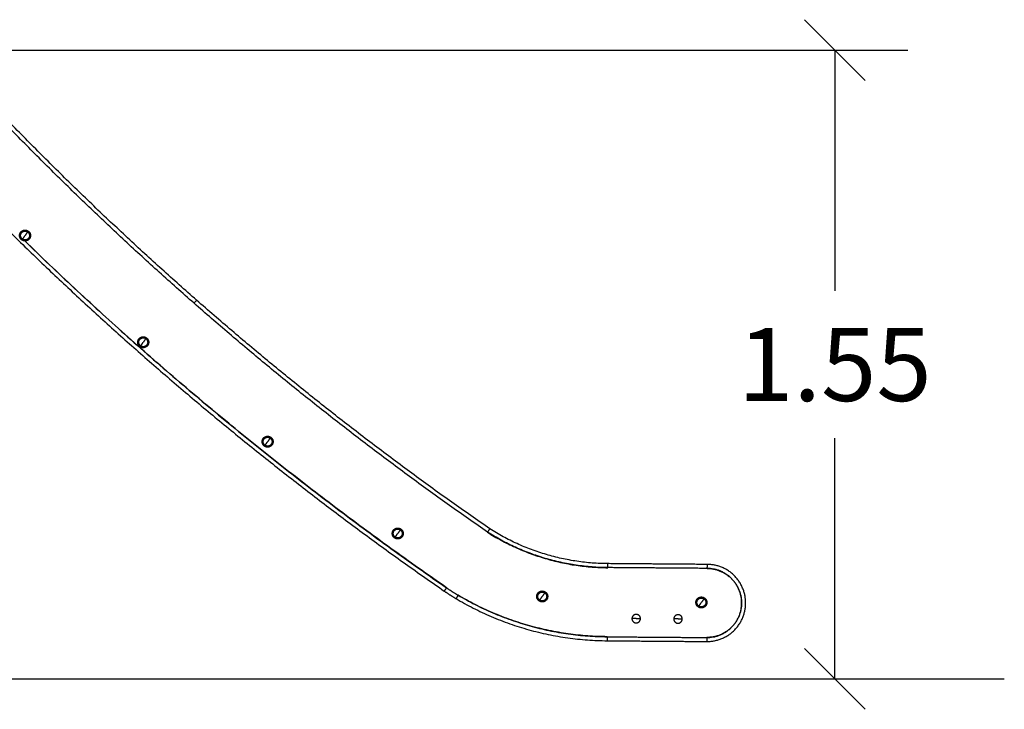
# Model space of a CAD drawing. Units: millimetres. Extents: x -4.8 to 12.6, y 3.6 to 19.8.
# Drawn here: x 8.8 to 11.2, y 14 to 15.7 of the extents above; entities that cross this region are included whole.
import ezdxf

# ---------------------------------------------------------------- set-up
doc = ezdxf.new("R2010")
doc.units = ezdxf.units.MM
doc.layers.add('DIASTASEIS', color=253, linetype='Continuous', lineweight=5)
doc.layers.add('Make2D$Visible$Curves', color=7, linetype='Continuous', true_color=0x000000)
doc.layers.add('Make2D$Visible$Tangents', color=7, linetype='Continuous', true_color=0x000000)
doc.styles.get("Standard").update_dxf_attribs({"font": 'ARIALN.TTF'})
doc.dimstyles.new('STANDARD_ACAD', dxfattribs={"dimtxt": 0.18, "dimasz": 0.15, "dimexe": 0.18, "dimexo": 0.0625, "dimgap": 0.09, "dimtad": 0, "dimtih": 1, "dimtoh": 1, "dimzin": 0, "dimdsep": 46, "dimtxsty": 'Standard', "dimblk": 'OBLIQUE', "dimcen": 0.09, "dimadec": 0, "dimazin": 0, "dimtfac": 1, "dimtofl": 0, "dimtmove": 0, "dimatfit": 3, "dimfxl": 1, "dimtolj": 1, "dimtzin": 0, "dimarcsym": 0})

# ---------------------------------------------------------------- blocks, each defined once
blk = doc.blocks.new('_Oblique')
at = {"color": 0, "linetype": 'ByBlock', "lineweight": -2, "transparency": 16777216}
blk.add_line((-0.5, -0.5), (0.5, 0.5), dxfattribs=at)
blk = doc.blocks.new('*D4')
at = {"layer": 'Defpoints', "color": 0}
for p in [(8.0625, 15.6733), (8.0625, 14.1233), (10.7809, 14.1233)]:
    blk.add_point(p, dxfattribs=at)
at = {"layer": 'DIASTASEIS', "color": 0, "lineweight": -2}
for p, q in [((8.125, 15.6733), (10.9609, 15.6733)), ((10.7809, 15.6733), (10.7809, 15.0802)), ((10.7809, 14.1233), (10.7809, 14.7164)), ((8.125, 14.1233), (10.9609, 14.1233))]:
    blk.add_line(p, q, dxfattribs=at)
at = {"layer": 'DIASTASEIS', "color": 0, "linetype": 'ByBlock', "lineweight": -2, "xscale": 0.15, "yscale": 0.15, "zscale": 0.15}
for p, rotation in [((10.7809, 15.6733), 90), ((10.7809, 14.1233), 270)]:
    blk.add_blockref('_Oblique', p, dxfattribs=dict(at, rotation=rotation))
at = {"layer": 'DIASTASEIS', "color": 0, "insert": (10.7809, 14.8983), "char_height": 0.18, "attachment_point": 5}
blk.add_mtext('\\A1;1.55', dxfattribs=at)
blk = doc.blocks.new('OPSHA_S112A')
at = {"layer": 'Make2D$Visible$Curves', "color": 0, "lineweight": -3}
for points, weights in [([(22.5377, 8.8796), (22.1928, 9.1823), (21.8849, 9.5227)], [1, 0.998337609477, 1]), ([(21.744, 9.3953), (22.3746, 8.6978), (23.1478, 8.1627)], [1, 0.99337471433, 1]), ([(22.1225, 9.0502), (22.1306, 9.0448), (22.1279, 9.0353)], [1, 0.809016994375, 1]), ([(22.1074, 9.0279), (22.0993, 9.0333), (22.102, 9.0428)], [1, 0.809016994375, 1]), ([(22.1088, 9.0299), (22.1022, 9.0344), (22.1044, 9.0421)], [1, 0.809016994375, 1]), ([(23.1535, 8.1709), (22.5985, 8.555), (22.1145, 9.0256)], [1, 0.9952291692, 0.99732923504]), ([(22.1211, 9.0482), (22.1183, 9.0439), (22.115, 9.039)], [1, 0.964763821238, 1]), ([(22.1211, 9.0482), (22.1277, 9.0437), (22.1255, 9.036)], [1, 0.809016994375, 1]), ([(23.2602, 8.3158), (22.8827, 8.5768), (22.5377, 8.8796)], [1, 0.998337286063, 1]), ([(22.4123, 8.7851), (22.4095, 8.7809), (22.4062, 8.776)], [1, 0.964763821238, 1]), ([(22.4123, 8.7851), (22.4189, 8.7806), (22.4167, 8.7729)], [1, 0.809016994375, 1]), ([(22.4137, 8.7872), (22.4218, 8.7817), (22.4191, 8.7722)], [1, 0.809016994375, 1]), ([(22.3986, 8.7648), (22.3905, 8.7703), (22.3932, 8.7797)], [1, 0.809016994375, 1]), ([(22.4, 8.7668), (22.3934, 8.7713), (22.3956, 8.779)], [1, 0.809016994375, 1]), ([(22.7202, 8.542), (22.7283, 8.5365), (22.7256, 8.5271)], [1, 0.809016994375, 1]), ([(22.7051, 8.5196), (22.697, 8.5251), (22.6997, 8.5346)], [1, 0.809016994375, 1]), ([(22.7065, 8.5217), (22.6999, 8.5262), (22.7021, 8.5339)], [1, 0.809016994375, 1]), ([(22.7188, 8.54), (22.7159, 8.5357), (22.7126, 8.5308)], [1, 0.964763821238, 1]), ([(22.7188, 8.54), (22.7254, 8.5355), (22.7232, 8.5278)], [1, 0.809016994375, 1]), ([(23.0257, 8.2934), (23.0176, 8.2988), (23.0203, 8.3083)], [1, 0.809016994375, 1]), ([(23.0271, 8.2954), (23.0205, 8.2999), (23.0227, 8.3076)], [1, 0.809016994375, 1]), ([(23.0394, 8.3137), (23.046, 8.3092), (23.0438, 8.3015)], [1, 0.809016994375, 1]), ([(23.0408, 8.3157), (23.049, 8.3103), (23.0462, 8.3008)], [1, 0.809016994375, 1]), ([(23.2547, 8.3075), (23.3901, 8.2214), (23.5507, 8.2202)], [1, 0.961288204342, 1]), ([(23.5507, 8.2302), (23.3932, 8.2314), (23.2602, 8.3158)], [1, 0.961336682596, 1]), ([(23.1478, 8.1627), (23.162, 8.1529), (23.1769, 8.144)], [1, 0.999403483426, 1]), ([(23.5493, 8.0502), (23.3518, 8.0517), (23.182, 8.1526)], [1, 0.965281563309, 1]), ([(23.3818, 8.1381), (23.3736, 8.1436), (23.3763, 8.153)], [1, 0.809016994375, 1]), ([(23.3832, 8.1402), (23.3765, 8.1446), (23.3787, 8.1523)], [1, 0.809016994375, 1]), ([(23.3955, 8.1584), (23.4021, 8.1539), (23.3999, 8.1463)], [1, 0.809016994375, 1]), ([(23.3969, 8.1605), (23.405, 8.155), (23.4023, 8.1456)], [1, 0.809016994375, 1]), ([(23.1769, 8.144), (23.349, 8.0417), (23.5493, 8.0402)], [1, 0.965281575174, 1]), ([(23.774, 8.1233), (23.7658, 8.1288), (23.7685, 8.1382)], [1, 0.809016994375, 1]), ([(23.7754, 8.1254), (23.7687, 8.1299), (23.7709, 8.1376)], [1, 0.809016994375, 1]), ([(23.7877, 8.1436), (23.7943, 8.1392), (23.7921, 8.1315)], [1, 0.809016994375, 1]), ([(23.7891, 8.1457), (23.7972, 8.1402), (23.7945, 8.1308)], [1, 0.809016994375, 1]), ([(23.621, 8.1051), (23.6105, 8.1052), (23.6104, 8.0947)], [1, 0.707106781187, 1]), ([(23.6314, 8.0946), (23.6315, 8.1051), (23.621, 8.1051)], [1, 0.707106781187, 1]), ([(23.724, 8.1043), (23.7135, 8.1044), (23.7134, 8.0939)], [1, 0.707106781187, 1]), ([(23.7344, 8.0938), (23.7345, 8.1043), (23.724, 8.1043)], [1, 0.707106781187, 1]), ([(23.6104, 8.0947), (23.6103, 8.0842), (23.6208, 8.0841)], [1, 0.707106781187, 1]), ([(23.6208, 8.0841), (23.6313, 8.0841), (23.6314, 8.0946)], [1, 0.707106781187, 1]), ([(23.7134, 8.0939), (23.7133, 8.0834), (23.7238, 8.0833)], [1, 0.707106781187, 1]), ([(23.7238, 8.0833), (23.7343, 8.0833), (23.7344, 8.0938)], [1, 0.707106781187, 1])]:
    blk.add_rational_spline(points, weights, degree=2, dxfattribs=at)
for points, weights, knots in [([(22.102, 9.0428), (22.1039, 9.0494), (22.1103, 9.0517), (22.1168, 9.0541), (22.1225, 9.0502)], [1, 0.891006524188, 1, 0.891006524188, 1], [0, 0, 0, 12.72345, 12.72345, 25.4469, 25.4469, 25.4469]), ([(22.1044, 9.0421), (22.1059, 9.0475), (22.1112, 9.0494), (22.1165, 9.0513), (22.1211, 9.0482)], [1, 0.891006524188, 1, 0.891006524188, 1], [0, 0, 0, 10.367256, 10.367256, 20.734512, 20.734512, 20.734512]), ([(22.1279, 9.0353), (22.126, 9.0287), (22.1196, 9.0264), (22.1131, 9.024), (22.1074, 9.0279)], [1, 0.891006524188, 1, 0.891006524188, 1], [0, 0, 0, 12.72345, 12.72345, 25.4469, 25.4469, 25.4469]), ([(22.1255, 9.036), (22.124, 9.0306), (22.1187, 9.0287), (22.1135, 9.0268), (22.1088, 9.0299)], [1, 0.891006524188, 1, 0.891006524188, 1], [0, 0, 0, 10.367256, 10.367256, 20.734512, 20.734512, 20.734512]), ([(22.3932, 8.7797), (22.3951, 8.7863), (22.4015, 8.7887), (22.408, 8.791), (22.4137, 8.7872)], [1, 0.891006524188, 1, 0.891006524188, 1], [0, 0, 0, 12.72345, 12.72345, 25.4469, 25.4469, 25.4469]), ([(22.3956, 8.779), (22.3971, 8.7844), (22.4024, 8.7863), (22.4077, 8.7882), (22.4123, 8.7851)], [1, 0.891006524188, 1, 0.891006524188, 1], [0, 0, 0, 10.367256, 10.367256, 20.734512, 20.734512, 20.734512]), ([(22.4191, 8.7722), (22.4172, 8.7656), (22.4108, 8.7633), (22.4043, 8.7609), (22.3986, 8.7648)], [1, 0.891006524188, 1, 0.891006524188, 1], [0, 0, 0, 12.72345, 12.72345, 25.4469, 25.4469, 25.4469]), ([(22.4167, 8.7729), (22.4152, 8.7675), (22.4099, 8.7656), (22.4047, 8.7637), (22.4, 8.7668)], [1, 0.891006524188, 1, 0.891006524188, 1], [0, 0, 0, 10.367256, 10.367256, 20.734512, 20.734512, 20.734512]), ([(22.6997, 8.5346), (22.7016, 8.5412), (22.708, 8.5435), (22.7145, 8.5459), (22.7202, 8.542)], [1, 0.891006524188, 1, 0.891006524188, 1], [0, 0, 0, 12.72345, 12.72345, 25.4469, 25.4469, 25.4469]), ([(22.7021, 8.5339), (22.7036, 8.5393), (22.7089, 8.5412), (22.7141, 8.5431), (22.7188, 8.54)], [1, 0.891006524188, 1, 0.891006524188, 1], [0, 0, 0, 10.367256, 10.367256, 20.734512, 20.734512, 20.734512]), ([(22.7256, 8.5271), (22.7237, 8.5205), (22.7173, 8.5182), (22.7108, 8.5158), (22.7051, 8.5196)], [1, 0.891006524188, 1, 0.891006524188, 1], [0, 0, 0, 12.72345, 12.72345, 25.4469, 25.4469, 25.4469]), ([(22.7232, 8.5278), (22.7217, 8.5224), (22.7164, 8.5205), (22.7111, 8.5186), (22.7065, 8.5217)], [1, 0.891006524188, 1, 0.891006524188, 1], [0, 0, 0, 10.367256, 10.367256, 20.734512, 20.734512, 20.734512]), ([(23.0203, 8.3083), (23.0222, 8.3149), (23.0287, 8.3172), (23.0351, 8.3196), (23.0408, 8.3157)], [1, 0.891006524188, 1, 0.891006524188, 1], [0, 0, 0, 12.72345, 12.72345, 25.4469, 25.4469, 25.4469]), ([(23.0227, 8.3076), (23.0242, 8.313), (23.0295, 8.3149), (23.0348, 8.3168), (23.0394, 8.3137)], [1, 0.891006524188, 1, 0.891006524188, 1], [0, 0, 0, 10.367256, 10.367256, 20.734512, 20.734512, 20.734512]), ([(23.0462, 8.3008), (23.0444, 8.2942), (23.0379, 8.2919), (23.0314, 8.2895), (23.0257, 8.2934)], [1, 0.891006524188, 1, 0.891006524188, 1], [0, 0, 0, 12.72345, 12.72345, 25.4469, 25.4469, 25.4469]), ([(23.0438, 8.3015), (23.0423, 8.2961), (23.037, 8.2942), (23.0318, 8.2923), (23.0271, 8.2954)], [1, 0.891006524188, 1, 0.891006524188, 1], [0, 0, 0, 10.367256, 10.367256, 20.734512, 20.734512, 20.734512]), ([(23.7947, 8.0383), (23.8897, 8.0376), (23.8905, 8.1326), (23.8912, 8.2276), (23.7962, 8.2283)], [1, 0.707106781187, 1, 0.707106781187, 1], [0, 0, 0, 149.22565, 149.22565, 298.451301, 298.451301, 298.451301]), ([(23.7961, 8.2183), (23.8811, 8.2176), (23.8805, 8.1326), (23.8798, 8.0476), (23.7948, 8.0483)], [1, 0.707106781209, 1, 0.707106781209, 1], [0, 0, 0, 133.517687, 133.517687, 267.035374, 267.035374, 267.035374]), ([(23.3763, 8.153), (23.3782, 8.1596), (23.3847, 8.162), (23.3912, 8.1643), (23.3969, 8.1605)], [1, 0.891006524188, 1, 0.891006524188, 1], [0, 0, 0, 12.72345, 12.72345, 25.4469, 25.4469, 25.4469]), ([(23.3787, 8.1523), (23.3803, 8.1577), (23.3855, 8.1596), (23.3908, 8.1615), (23.3955, 8.1584)], [1, 0.891006524188, 1, 0.891006524188, 1], [0, 0, 0, 10.367256, 10.367256, 20.734512, 20.734512, 20.734512]), ([(23.4023, 8.1456), (23.4004, 8.139), (23.3939, 8.1366), (23.3875, 8.1343), (23.3818, 8.1381)], [1, 0.891006524188, 1, 0.891006524188, 1], [0, 0, 0, 12.72345, 12.72345, 25.4469, 25.4469, 25.4469]), ([(23.3999, 8.1463), (23.3983, 8.1409), (23.3931, 8.139), (23.3878, 8.137), (23.3832, 8.1402)], [1, 0.891006524188, 1, 0.891006524188, 1], [0, 0, 0, 10.367256, 10.367256, 20.734512, 20.734512, 20.734512]), ([(23.7685, 8.1382), (23.7704, 8.1449), (23.7769, 8.1472), (23.7834, 8.1496), (23.7891, 8.1457)], [1, 0.891006524188, 1, 0.891006524188, 1], [0, 0, 0, 12.72345, 12.72345, 25.4469, 25.4469, 25.4469]), ([(23.7709, 8.1376), (23.7725, 8.1429), (23.7778, 8.1449), (23.783, 8.1468), (23.7877, 8.1436)], [1, 0.891006524188, 1, 0.891006524188, 1], [0, 0, 0, 10.367256, 10.367256, 20.734512, 20.734512, 20.734512]), ([(23.7945, 8.1308), (23.7926, 8.1242), (23.7861, 8.1218), (23.7797, 8.1195), (23.774, 8.1233)], [1, 0.891006524188, 1, 0.891006524188, 1], [0, 0, 0, 12.72345, 12.72345, 25.4469, 25.4469, 25.4469]), ([(23.7921, 8.1315), (23.7905, 8.1261), (23.7853, 8.1242), (23.78, 8.1223), (23.7754, 8.1254)], [1, 0.891006524188, 1, 0.891006524188, 1], [0, 0, 0, 10.367256, 10.367256, 20.734512, 20.734512, 20.734512])]:
    blk.add_rational_spline(points, weights, degree=2, knots=knots, dxfattribs=at)
blk.add_open_spline([(23.2548, 8.3077), (23.2548, 8.3077), (23.2548, 8.3077), (23.2551, 8.3082), (23.2555, 8.3087), (23.2561, 8.3097), (23.2564, 8.3101), (23.257, 8.311), (23.2573, 8.3115), (23.2578, 8.3123), (23.2581, 8.3126), (23.2586, 8.3134), (23.2588, 8.3137), (23.2592, 8.3143), (23.2594, 8.3146), (23.2597, 8.3151), (23.2598, 8.3153), (23.26, 8.3156), (23.2601, 8.3157), (23.2602, 8.3158)], degree=3, knots=[0, 0, 0, 0, 0.007442, 0.007442, 0.134226, 0.134226, 0.261011, 0.261011, 0.384185, 0.384185, 0.50736, 0.50736, 0.63052, 0.63052, 0.753679, 0.753679, 0.87684, 0.87684, 1, 1, 1, 1], dxfattribs=at)
for points in [[(23.7962, 8.2283), (23.6735, 8.2292), (23.5507, 8.2302)], [(23.5493, 8.0402), (23.672, 8.0392), (23.7947, 8.0383)]]:
    blk.add_open_spline(points, degree=2, dxfattribs=at)
at = {"layer": 'Make2D$Visible$Tangents', "color": 0, "lineweight": -3}
for points, weights in [([(22.5313, 8.8722), (22.1859, 9.1753), (21.8777, 9.5161)], [1, 0.998337608896, 1]), ([(22.1044, 9.0421), (22.102, 9.0428), (22.102, 9.0428)], [1, 0.707106781187, 1]), ([(22.1088, 9.0299), (22.1117, 9.0341), (22.115, 9.039)], [1, 0.964763821238, 1]), ([(22.1142, 9.0256), (22.5982, 8.555), (23.1534, 8.1708)], [0.997329969536, 0.995228369542, 1]), ([(22.1255, 9.036), (22.1279, 9.0353), (22.1279, 9.0353)], [1, 0.707106781187, 1]), ([(23.2548, 8.3077), (22.8767, 8.569), (22.5313, 8.8722)], [1, 0.998336592277, 1]), ([(22.3956, 8.779), (22.3932, 8.7797), (22.3932, 8.7797)], [1, 0.707106781187, 1]), ([(22.4, 8.7668), (22.4029, 8.7711), (22.4062, 8.776)], [1, 0.964763821238, 1]), ([(22.4167, 8.7729), (22.4191, 8.7722), (22.4191, 8.7722)], [1, 0.707106781187, 1]), ([(22.7021, 8.5339), (22.6997, 8.5346), (22.6997, 8.5346)], [1, 0.707106781187, 1]), ([(22.7065, 8.5217), (22.7093, 8.5259), (22.7126, 8.5308)], [1, 0.964763821238, 1]), ([(22.7232, 8.5278), (22.7256, 8.5271), (22.7256, 8.5271)], [1, 0.707106781187, 1]), ([(23.0227, 8.3076), (23.0203, 8.3083), (23.0203, 8.3083)], [1, 0.707106781187, 1]), ([(23.0271, 8.2954), (23.03, 8.2997), (23.0333, 8.3046)], [1, 0.964763821238, 1]), ([(23.0394, 8.3137), (23.0366, 8.3094), (23.0333, 8.3046)], [1, 0.964763821238, 1]), ([(23.0438, 8.3015), (23.0462, 8.3008), (23.0462, 8.3008)], [1, 0.707106781187, 1]), ([(23.5507, 8.2204), (23.3902, 8.2216), (23.2548, 8.3077)], [1, 0.961289191533, 1]), ([(23.5507, 8.2204), (23.5507, 8.2285), (23.5507, 8.2302)], [1, 0.774596669241, 1]), ([(23.7961, 8.2185), (23.7962, 8.2267), (23.7962, 8.2283)], [1, 0.774596669241, 1]), ([(23.1534, 8.1708), (23.1488, 8.164), (23.1478, 8.1627)], [1, 0.774596669241, 1]), ([(23.1534, 8.1708), (23.1673, 8.1611), (23.1819, 8.1525)], [1, 0.999403483426, 1]), ([(23.1819, 8.1525), (23.1777, 8.1454), (23.1769, 8.144)], [1, 0.774596669241, 1]), ([(23.1819, 8.1525), (23.3518, 8.0515), (23.5493, 8.05)], [1, 0.965281569378, 1]), ([(23.3787, 8.1523), (23.3763, 8.153), (23.3763, 8.153)], [1, 0.707106781187, 1]), ([(23.3955, 8.1584), (23.3926, 8.1542), (23.3893, 8.1493)], [1, 0.964763821238, 1]), ([(23.3832, 8.1402), (23.386, 8.1444), (23.3893, 8.1493)], [1, 0.964763821238, 1]), ([(23.3999, 8.1463), (23.4023, 8.1456), (23.4023, 8.1456)], [1, 0.707106781187, 1]), ([(23.7709, 8.1376), (23.7685, 8.1382), (23.7685, 8.1382)], [1, 0.707106781187, 1]), ([(23.7754, 8.1254), (23.7782, 8.1296), (23.7815, 8.1345)], [1, 0.964763821238, 1]), ([(23.7877, 8.1436), (23.7848, 8.1394), (23.7815, 8.1345)], [1, 0.964763821238, 1]), ([(23.7921, 8.1315), (23.7945, 8.1308), (23.7945, 8.1308)], [1, 0.707106781187, 1]), ([(23.6209, 8.0946), (23.615, 8.0947), (23.6104, 8.0947)], [1, 0.940315265291, 1]), ([(23.6209, 8.0946), (23.6269, 8.0946), (23.6314, 8.0946)], [1, 0.940315265291, 1]), ([(23.7239, 8.0938), (23.718, 8.0939), (23.7134, 8.0939)], [1, 0.940315265291, 1]), ([(23.7239, 8.0938), (23.7299, 8.0938), (23.7344, 8.0938)], [1, 0.940315265291, 1]), ([(23.7948, 8.0481), (23.7947, 8.0399), (23.7947, 8.0383)], [1, 0.774596669241, 1])]:
    blk.add_rational_spline(points, weights, degree=2, dxfattribs=at)
for points, knots in [([(22.5377, 8.8796), (22.5376, 8.8795), (22.5375, 8.8794), (22.5373, 8.8791), (22.5371, 8.8789), (22.5367, 8.8784), (22.5365, 8.8782), (22.535, 8.8765), (22.5331, 8.8743), (22.5313, 8.8722)], [0, 0, 0, 0, 0.12512, 0.12512, 0.250241, 0.250241, 0.381953, 0.381953, 1, 1, 1, 1]), ([(23.5493, 8.05), (23.5493, 8.0488), (23.5493, 8.0477), (23.5493, 8.0456), (23.5493, 8.0445), (23.5493, 8.0428), (23.5493, 8.042), (23.5493, 8.0408), (23.5493, 8.0404), (23.5493, 8.0402)], [0, 0, 0, 0, 0.25, 0.25, 0.5, 0.5, 0.75, 0.75, 1, 1, 1, 1])]:
    blk.add_open_spline(points, degree=3, knots=knots, dxfattribs=at)
for points in [[(23.7961, 8.2185), (23.6734, 8.2194), (23.5507, 8.2204)], [(23.5493, 8.05), (23.6721, 8.049), (23.7948, 8.0481)]]:
    blk.add_open_spline(points, degree=2, dxfattribs=at)
blk.add_rational_spline([(23.7948, 8.0481), (23.88, 8.0474), (23.8807, 8.1326), (23.8813, 8.2178), (23.7961, 8.2185)], [1, 0.707106781003, 1, 0.707106781003, 1], degree=2, knots=[0, 0, 0, 133.835052, 133.835052, 267.670105, 267.670105, 267.670105], dxfattribs=at)

msp = doc.modelspace()

# ---------------------------------------------------------------- linework, layer by layer
msp.add_line((1.9406, 14.1233), (11.1984, 14.1233))

# ---------------------------------------------------------------- block references
msp.add_blockref('OPSHA_S112A', (-13.3295, 6.1772))

# ---------------------------------------------------------------- dimensions: what is measured, and where the dimension line sits
at = {"layer": 'DIASTASEIS'}
dim = msp.add_linear_dim(base=(10.7809, 14.1233), p1=(8.0625, 15.6733), p2=(8.0625, 14.1233), angle=90, dimstyle='STANDARD_ACAD', override={"dimdec": 2, "dimtmove": 2}, dxfattribs=at)
dim.commit()
dim.dimension.update_dxf_attribs({"geometry": '*D4', "text_midpoint": (10.7809, 14.8983)})

doc.saveas('drawing.dxf')
